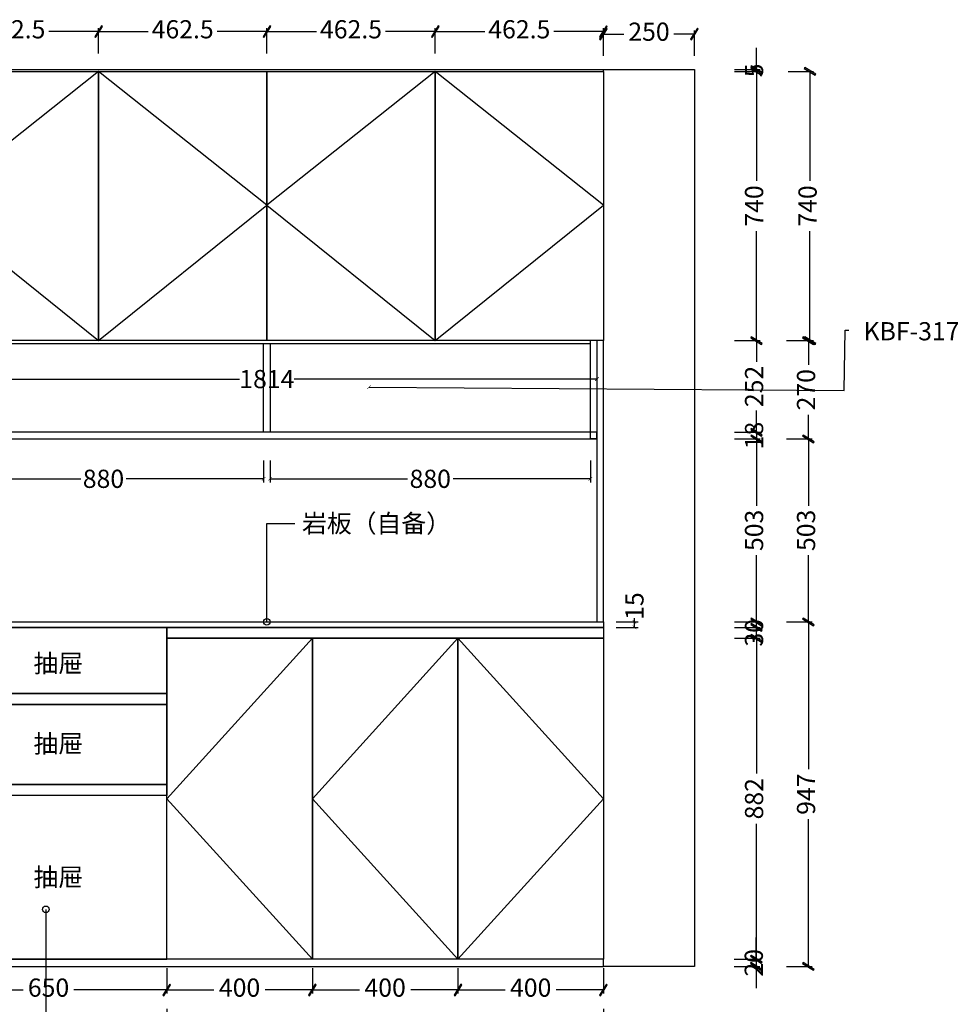
# Model space of a CAD drawing. Units: millimetres. Extents: x -1448 to 9715, y 6855 to 14599.
# Drawn here: x 2841 to 5398, y 8257 to 10963 of the extents above; entities that cross this region are included whole.
import ezdxf

# ---------------------------------------------------------------- set-up
doc = ezdxf.new("R2010")
doc.units = ezdxf.units.MM
doc.layers.add('E22-标题', color=7, linetype='ByLayer')
doc.styles.add('AD-DIM', font='stylu.ttf', dxfattribs={"width": 0.7, "bigfont": 'Roman'})
doc.styles.get("Standard").update_dxf_attribs({"font": 'txt', "bigfont": 'gbcbig.shx'})
doc.dimstyles.new('AD-DIM20', dxfattribs={"dimscale": 20, "dimtxt": 2.5, "dimasz": 1.5, "dimexe": 1.5, "dimexo": 1, "dimgap": 1, "dimtad": 0, "dimdec": 1, "dimdsep": 46, "dimtxsty": 'AD-DIM', "dimblk": 'AD-DIM_ARROW', "dimcen": 2.5, "dimadec": 1, "dimazin": 2, "dimtfac": 1, "dimtdec": 1, "dimtix": 1, "dimtmove": 1, "dimatfit": 0, "dimldrblk": 'AD-LDR_ARROW', "dimfxl": 3, "dimfxlon": 1, "dimlwd": -1, "dimlwe": -1, "dimarcsym": 0})
doc.dimstyles.get("Standard").update_dxf_attribs({"dimtxt": 50, "dimasz": 10, "dimexe": 10, "dimexo": 20, "dimgap": 0.09, "dimtad": 0, "dimdec": 0, "dimzin": 0, "dimdsep": 46, "dimtxsty": 'Standard', "dimblk": 'ARCHTICK', "dimcen": 0.09, "dimadec": 0, "dimazin": 0, "dimtfac": 1, "dimtdec": 0, "dimtofl": 0, "dimtmove": 0, "dimatfit": 3, "dimldrblk": 'ARCHTICK', "dimfxl": 50, "dimfxlon": 1, "dimtolj": 1, "dimtzin": 0, "dimarcsym": 0})

# ---------------------------------------------------------------- blocks, each defined once
blk = doc.blocks.new('AD-DIM_ARROW')
at = {"linetype": 'ByBlock', "lineweight": -2}
blk.add_line((0, 0), (-1, 0), dxfattribs=at)
blk.add_lwpolyline([(-0.351, -0.473), (-0.266, -0.526), (0.351, 0.473), (0.266, 0.526)], close=True, dxfattribs=at)
blk = doc.blocks.new('*D8')
at = {"color": 0, "transparency": 16777216}
for p, q in [((3244.7, 8244.2), (3244.7, 8174.2)), ((4444.7, 8244.2), (4444.7, 8174.2)), ((3274.7, 8184.2), (3763.8, 8184.2)), ((4414.7, 8184.2), (3925.5, 8184.2))]:
    blk.add_line(p, q, dxfattribs=at)
at = {"layer": 'Defpoints', "color": 0, "transparency": 16777216}
for p in [(3244.7, 8266.3), (4444.7, 8266.3), (4444.7, 8184.2)]:
    blk.add_point(p, dxfattribs=at)
at = {"color": 0, "transparency": 16777216, "xscale": 30, "yscale": 30, "zscale": 30, "rotation": 180}
blk.add_blockref('AD-DIM_ARROW', (3244.7, 8184.2), dxfattribs=at)
at = {"color": 0, "transparency": 16777216, "xscale": 30, "yscale": 30, "zscale": 30}
blk.add_blockref('AD-DIM_ARROW', (4444.7, 8184.2), dxfattribs=at)
at = {"color": 0, "transparency": 16777216, "insert": (3844.7, 8184.2), "char_height": 50, "attachment_point": 5, "style": 'AD-DIM'}
blk.add_mtext('1200', dxfattribs=at)
blk = doc.blocks.new('AD-LDR_ARROW')
blk.add_line((0, 0), (-1, 0))
blk.add_circle((0, 0), 0.3)
blk = doc.blocks.new('*D9')
at = {"color": 0, "transparency": 16777216}
for p, q in [((4444.7, 8243.6), (4444.7, 8173.6)), ((4694.7, 8231.6), (4694.7, 8173.6)), ((4474.7, 8183.6), (4501, 8183.6)), ((4664.7, 8183.6), (4638.3, 8183.6))]:
    blk.add_line(p, q, dxfattribs=at)
at = {"layer": 'Defpoints', "color": 0, "transparency": 16777216}
for p in [(4444.7, 8264.5), (4694.7, 8251.6), (4694.7, 8183.6)]:
    blk.add_point(p, dxfattribs=at)
at = {"color": 0, "transparency": 16777216, "xscale": 30, "yscale": 30, "zscale": 30, "rotation": 180}
blk.add_blockref('AD-DIM_ARROW', (4444.7, 8183.6), dxfattribs=at)
at = {"color": 0, "transparency": 16777216, "xscale": 30, "yscale": 30, "zscale": 30}
blk.add_blockref('AD-DIM_ARROW', (4694.7, 8183.6), dxfattribs=at)
at = {"color": 0, "transparency": 16777216, "insert": (4569.7, 8183.6), "char_height": 50, "attachment_point": 5, "style": 'AD-DIM'}
blk.add_mtext('250', dxfattribs=at)
blk = doc.blocks.new('*D10')
at = {"color": 0, "transparency": 16777216}
for p, q in [((4444.7, 10863.5), (4444.7, 10933.5)), ((4694.7, 10863.5), (4694.7, 10933.5)), ((4474.7, 10923.5), (4501, 10923.5)), ((4664.7, 10923.5), (4638.3, 10923.5))]:
    blk.add_line(p, q, dxfattribs=at)
at = {"layer": 'Defpoints', "color": 0, "transparency": 16777216}
for p in [(4694.7, 10923.5), (4444.7, 10826), (4694.7, 10821)]:
    blk.add_point(p, dxfattribs=at)
at = {"color": 0, "transparency": 16777216, "xscale": 30, "yscale": 30, "zscale": 30, "rotation": 180}
blk.add_blockref('AD-DIM_ARROW', (4444.7, 10923.5), dxfattribs=at)
at = {"color": 0, "transparency": 16777216, "xscale": 30, "yscale": 30, "zscale": 30}
blk.add_blockref('AD-DIM_ARROW', (4694.7, 10923.5), dxfattribs=at)
at = {"color": 0, "transparency": 16777216, "insert": (4569.7, 10923.5), "char_height": 50, "attachment_point": 5, "style": 'AD-DIM'}
blk.add_mtext('250', dxfattribs=at)
blk = doc.blocks.new('*D14')
at = {"color": 0, "transparency": 16777216}
for p, q in [((2594.7, 8356.4), (2594.7, 8286.4)), ((3244.7, 8356.4), (3244.7, 8286.4)), ((2624.7, 8296.4), (2850.4, 8296.4)), ((3214.7, 8296.4), (2988.9, 8296.4))]:
    blk.add_line(p, q, dxfattribs=at)
at = {"layer": 'Defpoints', "color": 0, "transparency": 16777216}
for p in [(2594.7, 8381), (3244.7, 8381), (2594.7, 8296.4)]:
    blk.add_point(p, dxfattribs=at)
at = {"color": 0, "transparency": 16777216, "xscale": 30, "yscale": 30, "zscale": 30, "rotation": 180}
blk.add_blockref('AD-DIM_ARROW', (2594.7, 8296.4), dxfattribs=at)
at = {"color": 0, "transparency": 16777216, "xscale": 30, "yscale": 30, "zscale": 30}
blk.add_blockref('AD-DIM_ARROW', (3244.7, 8296.4), dxfattribs=at)
at = {"color": 0, "transparency": 16777216, "insert": (2919.7, 8296.4), "char_height": 50, "attachment_point": 5, "style": 'AD-DIM'}
blk.add_mtext('650', dxfattribs=at)
blk = doc.blocks.new('*D15')
at = {"color": 0, "transparency": 16777216}
for p, q in [((3244.7, 8356.4), (3244.7, 8286.4)), ((3644.7, 8356.4), (3644.7, 8286.4)), ((3274.7, 8296.4), (3374.4, 8296.4)), ((3614.7, 8296.4), (3515, 8296.4))]:
    blk.add_line(p, q, dxfattribs=at)
at = {"layer": 'Defpoints', "color": 0, "transparency": 16777216}
for p in [(3244.7, 8381), (3644.7, 8381), (3244.7, 8296.4)]:
    blk.add_point(p, dxfattribs=at)
at = {"color": 0, "transparency": 16777216, "xscale": 30, "yscale": 30, "zscale": 30, "rotation": 180}
blk.add_blockref('AD-DIM_ARROW', (3244.7, 8296.4), dxfattribs=at)
at = {"color": 0, "transparency": 16777216, "xscale": 30, "yscale": 30, "zscale": 30}
blk.add_blockref('AD-DIM_ARROW', (3644.7, 8296.4), dxfattribs=at)
at = {"color": 0, "transparency": 16777216, "insert": (3444.7, 8296.4), "char_height": 50, "attachment_point": 5, "style": 'AD-DIM'}
blk.add_mtext('400', dxfattribs=at)
blk = doc.blocks.new('*D16')
at = {"color": 0, "transparency": 16777216}
for p, q in [((3644.7, 8356.4), (3644.7, 8286.4)), ((4044.7, 8356.4), (4044.7, 8286.4)), ((3674.7, 8296.4), (3774.4, 8296.4)), ((4014.7, 8296.4), (3915, 8296.4))]:
    blk.add_line(p, q, dxfattribs=at)
at = {"layer": 'Defpoints', "color": 0, "transparency": 16777216}
for p in [(3644.7, 8381), (4044.7, 8381), (4044.7, 8296.4)]:
    blk.add_point(p, dxfattribs=at)
at = {"color": 0, "transparency": 16777216, "xscale": 30, "yscale": 30, "zscale": 30, "rotation": 180}
blk.add_blockref('AD-DIM_ARROW', (3644.7, 8296.4), dxfattribs=at)
at = {"color": 0, "transparency": 16777216, "xscale": 30, "yscale": 30, "zscale": 30}
blk.add_blockref('AD-DIM_ARROW', (4044.7, 8296.4), dxfattribs=at)
at = {"color": 0, "transparency": 16777216, "insert": (3844.7, 8296.4), "char_height": 50, "attachment_point": 5, "style": 'AD-DIM'}
blk.add_mtext('400', dxfattribs=at)
blk = doc.blocks.new('*D17')
at = {"color": 0, "transparency": 16777216}
for p, q in [((4044.7, 8356.4), (4044.7, 8286.4)), ((4444.7, 8356.4), (4444.7, 8286.4)), ((4074.7, 8296.4), (4174.4, 8296.4)), ((4414.7, 8296.4), (4315, 8296.4))]:
    blk.add_line(p, q, dxfattribs=at)
at = {"layer": 'Defpoints', "color": 0, "transparency": 16777216}
for p in [(4044.7, 8381), (4444.7, 8381), (4444.7, 8296.4)]:
    blk.add_point(p, dxfattribs=at)
at = {"color": 0, "transparency": 16777216, "xscale": 30, "yscale": 30, "zscale": 30, "rotation": 180}
blk.add_blockref('AD-DIM_ARROW', (4044.7, 8296.4), dxfattribs=at)
at = {"color": 0, "transparency": 16777216, "xscale": 30, "yscale": 30, "zscale": 30}
blk.add_blockref('AD-DIM_ARROW', (4444.7, 8296.4), dxfattribs=at)
at = {"color": 0, "transparency": 16777216, "insert": (4244.7, 8296.4), "char_height": 50, "attachment_point": 5, "style": 'AD-DIM'}
blk.add_mtext('400', dxfattribs=at)
blk = doc.blocks.new('*D18')
at = {"color": 0, "transparency": 16777216}
for p, q in [((4805, 9263), (4875, 9263)), ((4865, 9233), (4865, 8890.9)), ((4865, 8411), (4865, 8753.1)), ((4805, 8381), (4875, 8381))]:
    blk.add_line(p, q, dxfattribs=at)
at = {"layer": 'Defpoints', "color": 0, "transparency": 16777216}
for p in [(4444.7, 9263), (4865, 9263), (4444.7, 8381)]:
    blk.add_point(p, dxfattribs=at)
at = {"color": 0, "transparency": 16777216, "xscale": 30, "yscale": 30, "zscale": 30}
for p, rotation in [((4865, 9263), 90), ((4865, 8381), 270)]:
    blk.add_blockref('AD-DIM_ARROW', p, dxfattribs=dict(at, rotation=rotation))
at = {"color": 0, "transparency": 16777216, "insert": (4865, 8822), "char_height": 50, "attachment_point": 5, "rotation": 90, "style": 'AD-DIM'}
blk.add_mtext('882', dxfattribs=at)
blk = doc.blocks.new('*D19')
at = {"color": 0, "transparency": 16777216}
for p, q in [((4865, 9323), (4865, 9353)), ((4805, 9293), (4875, 9293)), ((4865, 9263), (4865, 9293)), ((4805, 9263), (4875, 9263)), ((4865, 9233), (4865, 9203))]:
    blk.add_line(p, q, dxfattribs=at)
at = {"layer": 'Defpoints', "color": 0, "transparency": 16777216}
for p in [(4444.7, 9293), (4865, 9293), (4444.7, 9263)]:
    blk.add_point(p, dxfattribs=at)
at = {"color": 0, "transparency": 16777216, "xscale": 30, "yscale": 30, "zscale": 30}
for p, rotation in [((4865, 9293), 270), ((4865, 9263), 90)]:
    blk.add_blockref('AD-DIM_ARROW', p, dxfattribs=dict(at, rotation=rotation))
at = {"color": 0, "transparency": 16777216, "insert": (4865, 9278), "char_height": 50, "attachment_point": 5, "rotation": 90, "style": 'AD-DIM'}
blk.add_mtext('30', dxfattribs=at)
blk = doc.blocks.new('*D20')
at = {"color": 0, "transparency": 16777216}
for p, q in [((4805, 9811), (4875, 9811)), ((4865, 9781), (4865, 9627.2)), ((4865, 9338), (4865, 9491.8)), ((4805, 9308), (4875, 9308))]:
    blk.add_line(p, q, dxfattribs=at)
at = {"layer": 'Defpoints', "color": 0, "transparency": 16777216}
for p in [(4444.7, 9811), (4865, 9811), (4444.7, 9308)]:
    blk.add_point(p, dxfattribs=at)
at = {"color": 0, "transparency": 16777216, "xscale": 30, "yscale": 30, "zscale": 30}
for p, rotation in [((4865, 9811), 90), ((4865, 9308), 270)]:
    blk.add_blockref('AD-DIM_ARROW', p, dxfattribs=dict(at, rotation=rotation))
at = {"color": 0, "transparency": 16777216, "insert": (4865, 9559.5), "char_height": 50, "attachment_point": 5, "rotation": 90, "style": 'AD-DIM'}
blk.add_mtext('503', dxfattribs=at)
blk = doc.blocks.new('*D21')
at = {"color": 0, "transparency": 16777216}
for p, q in [((4865, 9859), (4865, 9889)), ((4805, 9829), (4875, 9829)), ((4865, 9829), (4865, 9811)), ((4805, 9811), (4875, 9811)), ((4865, 9781), (4865, 9751))]:
    blk.add_line(p, q, dxfattribs=at)
at = {"layer": 'Defpoints', "color": 0, "transparency": 16777216}
for p in [(4426.7, 9829), (4444.7, 9811), (4865, 9811)]:
    blk.add_point(p, dxfattribs=at)
at = {"color": 0, "transparency": 16777216, "xscale": 30, "yscale": 30, "zscale": 30}
for p, rotation in [((4865, 9829), 270), ((4865, 9811), 90)]:
    blk.add_blockref('AD-DIM_ARROW', p, dxfattribs=dict(at, rotation=rotation))
at = {"color": 0, "transparency": 16777216, "insert": (4865, 9820), "char_height": 50, "attachment_point": 5, "rotation": 90, "style": 'AD-DIM'}
blk.add_mtext('18', dxfattribs=at)
blk = doc.blocks.new('*D22')
at = {"color": 0, "transparency": 16777216}
for p, q in [((4805, 10081), (4875, 10081)), ((4865, 10051), (4865, 10022.4)), ((4865, 9859), (4865, 9887.6)), ((4805, 9829), (4875, 9829))]:
    blk.add_line(p, q, dxfattribs=at)
at = {"layer": 'Defpoints', "color": 0, "transparency": 16777216}
for p in [(4444.7, 10081), (4865, 10081), (4426.7, 9829)]:
    blk.add_point(p, dxfattribs=at)
at = {"color": 0, "transparency": 16777216, "xscale": 30, "yscale": 30, "zscale": 30}
for p, rotation in [((4865, 10081), 90), ((4865, 9829), 270)]:
    blk.add_blockref('AD-DIM_ARROW', p, dxfattribs=dict(at, rotation=rotation))
at = {"color": 0, "transparency": 16777216, "insert": (4865, 9955), "char_height": 50, "attachment_point": 5, "rotation": 90, "style": 'AD-DIM'}
blk.add_mtext('252', dxfattribs=at)
blk = doc.blocks.new('*D23')
at = {"color": 0, "transparency": 16777216}
for p, q in [((4805, 10821), (4875, 10821)), ((4865, 10791), (4865, 10520.4)), ((4865, 10111), (4865, 10381.6)), ((4805, 10081), (4875, 10081))]:
    blk.add_line(p, q, dxfattribs=at)
at = {"layer": 'Defpoints', "color": 0, "transparency": 16777216}
for p in [(4444.7, 10821), (4865, 10821), (4444.7, 10081)]:
    blk.add_point(p, dxfattribs=at)
at = {"color": 0, "transparency": 16777216, "xscale": 30, "yscale": 30, "zscale": 30}
for p, rotation in [((4865, 10821), 90), ((4865, 10081), 270)]:
    blk.add_blockref('AD-DIM_ARROW', p, dxfattribs=dict(at, rotation=rotation))
at = {"color": 0, "transparency": 16777216, "insert": (4865, 10451), "char_height": 50, "attachment_point": 5, "rotation": 90, "style": 'AD-DIM'}
blk.add_mtext('740', dxfattribs=at)
blk = doc.blocks.new('*D24')
at = {"color": 0, "transparency": 16777216}
for p, q in [((4865, 10856), (4865, 10886)), ((4805, 10826), (4875, 10826)), ((4865, 10826), (4865, 10821)), ((4805, 10821), (4875, 10821)), ((4865, 10791), (4865, 10761))]:
    blk.add_line(p, q, dxfattribs=at)
at = {"layer": 'Defpoints', "color": 0, "transparency": 16777216}
for p in [(4694.7, 10826), (4444.7, 10821), (4865, 10821)]:
    blk.add_point(p, dxfattribs=at)
at = {"color": 0, "transparency": 16777216, "xscale": 30, "yscale": 30, "zscale": 30}
for p, rotation in [((4865, 10826), 270), ((4865, 10821), 90)]:
    blk.add_blockref('AD-DIM_ARROW', p, dxfattribs=dict(at, rotation=rotation))
at = {"color": 0, "transparency": 16777216, "insert": (4865, 10823.5), "char_height": 50, "attachment_point": 5, "rotation": 90, "style": 'AD-DIM'}
blk.add_mtext('5', dxfattribs=at)
blk = doc.blocks.new('*D25')
at = {"color": 0, "transparency": 16777216}
for p, q in [((4864.2, 8411), (4864.2, 8441)), ((4804.2, 8381), (4874.2, 8381)), ((4864.2, 8381), (4864.2, 8361)), ((4804.2, 8361), (4874.2, 8361)), ((4864.2, 8331), (4864.2, 8301))]:
    blk.add_line(p, q, dxfattribs=at)
at = {"layer": 'Defpoints', "color": 0, "transparency": 16777216}
for p in [(4444.7, 8381), (4444.7, 8361), (4864.2, 8361)]:
    blk.add_point(p, dxfattribs=at)
at = {"color": 0, "transparency": 16777216, "xscale": 30, "yscale": 30, "zscale": 30}
for p, rotation in [((4864.2, 8381), 270), ((4864.2, 8361), 90)]:
    blk.add_blockref('AD-DIM_ARROW', p, dxfattribs=dict(at, rotation=rotation))
at = {"color": 0, "transparency": 16777216, "insert": (4864.2, 8371), "char_height": 50, "attachment_point": 5, "rotation": 90, "style": 'AD-DIM'}
blk.add_mtext('20', dxfattribs=at)
blk = doc.blocks.new('*D26')
at = {"color": 0, "transparency": 16777216}
for p, q in [((4947.8, 9308), (5017.8, 9308)), ((5007.8, 9278), (5007.8, 8903.5)), ((5007.8, 8391), (5007.8, 8765.5)), ((4947.8, 8361), (5017.8, 8361))]:
    blk.add_line(p, q, dxfattribs=at)
at = {"layer": 'Defpoints', "color": 0, "transparency": 16777216}
for p in [(4444.7, 9308), (5007.8, 9308), (4694.7, 8361)]:
    blk.add_point(p, dxfattribs=at)
at = {"color": 0, "transparency": 16777216, "xscale": 30, "yscale": 30, "zscale": 30}
for p, rotation in [((5007.8, 9308), 90), ((5007.8, 8361), 270)]:
    blk.add_blockref('AD-DIM_ARROW', p, dxfattribs=dict(at, rotation=rotation))
at = {"color": 0, "transparency": 16777216, "insert": (5007.8, 8834.5), "char_height": 50, "attachment_point": 5, "rotation": 90, "style": 'AD-DIM'}
blk.add_mtext('947', dxfattribs=at)
blk = doc.blocks.new('*D27')
at = {"color": 0, "transparency": 16777216}
for p, q in [((4947.8, 9811), (5017.8, 9811)), ((5007.8, 9781), (5007.8, 9627.2)), ((5007.8, 9338), (5007.8, 9491.8)), ((4947.8, 9308), (5017.8, 9308))]:
    blk.add_line(p, q, dxfattribs=at)
at = {"layer": 'Defpoints', "color": 0, "transparency": 16777216}
for p in [(4426.7, 9811), (5007.8, 9811), (4426.7, 9308)]:
    blk.add_point(p, dxfattribs=at)
at = {"color": 0, "transparency": 16777216, "xscale": 30, "yscale": 30, "zscale": 30}
for p, rotation in [((5007.8, 9811), 90), ((5007.8, 9308), 270)]:
    blk.add_blockref('AD-DIM_ARROW', p, dxfattribs=dict(at, rotation=rotation))
at = {"color": 0, "transparency": 16777216, "insert": (5007.8, 9559.5), "char_height": 50, "attachment_point": 5, "rotation": 90, "style": 'AD-DIM'}
blk.add_mtext('503', dxfattribs=at)
blk = doc.blocks.new('*D28')
at = {"color": 0, "transparency": 16777216}
for p, q in [((4947.8, 10081), (5017.8, 10081)), ((5007.8, 10051), (5007.8, 10014.6)), ((5007.8, 9841), (5007.8, 9877.4)), ((4947.8, 9811), (5017.8, 9811))]:
    blk.add_line(p, q, dxfattribs=at)
at = {"layer": 'Defpoints', "color": 0, "transparency": 16777216}
for p in [(4426.7, 10081), (5007.8, 10081), (4426.7, 9811)]:
    blk.add_point(p, dxfattribs=at)
at = {"color": 0, "transparency": 16777216, "xscale": 30, "yscale": 30, "zscale": 30}
for p, rotation in [((5007.8, 10081), 90), ((5007.8, 9811), 270)]:
    blk.add_blockref('AD-DIM_ARROW', p, dxfattribs=dict(at, rotation=rotation))
at = {"color": 0, "transparency": 16777216, "insert": (5007.8, 9946), "char_height": 50, "attachment_point": 5, "rotation": 90, "style": 'AD-DIM'}
blk.add_mtext('270', dxfattribs=at)
blk = doc.blocks.new('*D29')
at = {"color": 0, "transparency": 16777216}
for p, q in [((4952, 10821), (5022, 10821)), ((5012, 10791), (5012, 10520.4)), ((5012, 10111), (5012, 10381.6)), ((4952, 10081), (5022, 10081))]:
    blk.add_line(p, q, dxfattribs=at)
at = {"layer": 'Defpoints', "color": 0, "transparency": 16777216}
for p in [(4426.7, 10821), (5012, 10821), (4426.7, 10081)]:
    blk.add_point(p, dxfattribs=at)
at = {"color": 0, "transparency": 16777216, "xscale": 30, "yscale": 30, "zscale": 30}
for p, rotation in [((5012, 10821), 90), ((5012, 10081), 270)]:
    blk.add_blockref('AD-DIM_ARROW', p, dxfattribs=dict(at, rotation=rotation))
at = {"color": 0, "transparency": 16777216, "insert": (5012, 10451), "char_height": 50, "attachment_point": 5, "rotation": 90, "style": 'AD-DIM'}
blk.add_mtext('740', dxfattribs=at)
blk = doc.blocks.new('*D35')
at = {"color": 0, "transparency": 16777216}
for p, q in [((2594.7, 10870.1), (2594.7, 10940.1)), ((3057.2, 10870.1), (3057.2, 10940.1)), ((2624.7, 10930.1), (2731.1, 10930.1)), ((3027.2, 10930.1), (2920.7, 10930.1))]:
    blk.add_line(p, q, dxfattribs=at)
at = {"layer": 'Defpoints', "color": 0, "transparency": 16777216}
for p in [(2594.7, 10930.1), (2594.7, 10826), (3057.2, 10821)]:
    blk.add_point(p, dxfattribs=at)
at = {"color": 0, "transparency": 16777216, "xscale": 30, "yscale": 30, "zscale": 30, "rotation": 180}
blk.add_blockref('AD-DIM_ARROW', (2594.7, 10930.1), dxfattribs=at)
at = {"color": 0, "transparency": 16777216, "xscale": 30, "yscale": 30, "zscale": 30}
blk.add_blockref('AD-DIM_ARROW', (3057.2, 10930.1), dxfattribs=at)
at = {"color": 0, "transparency": 16777216, "insert": (2825.9, 10930.1), "char_height": 50, "attachment_point": 5, "style": 'AD-DIM'}
blk.add_mtext('462.5', dxfattribs=at)
blk = doc.blocks.new('*D36')
at = {"color": 0, "transparency": 16777216}
for p, q in [((3057.2, 10870.1), (3057.2, 10940.1)), ((3519.7, 10870.1), (3519.7, 10940.1)), ((3087.2, 10930.1), (3193.6, 10930.1)), ((3489.7, 10930.1), (3383.2, 10930.1))]:
    blk.add_line(p, q, dxfattribs=at)
at = {"layer": 'Defpoints', "color": 0, "transparency": 16777216}
for p in [(3519.7, 10930.1), (3057.2, 10821), (3519.7, 10821)]:
    blk.add_point(p, dxfattribs=at)
at = {"color": 0, "transparency": 16777216, "xscale": 30, "yscale": 30, "zscale": 30, "rotation": 180}
blk.add_blockref('AD-DIM_ARROW', (3057.2, 10930.1), dxfattribs=at)
at = {"color": 0, "transparency": 16777216, "xscale": 30, "yscale": 30, "zscale": 30}
blk.add_blockref('AD-DIM_ARROW', (3519.7, 10930.1), dxfattribs=at)
at = {"color": 0, "transparency": 16777216, "insert": (3288.4, 10930.1), "char_height": 50, "attachment_point": 5, "style": 'AD-DIM'}
blk.add_mtext('462.5', dxfattribs=at)
blk = doc.blocks.new('*D37')
at = {"color": 0, "transparency": 16777216}
for p, q in [((3519.7, 10870.1), (3519.7, 10940.1)), ((3982.2, 10870.1), (3982.2, 10940.1)), ((3549.7, 10930.1), (3656.1, 10930.1)), ((3952.2, 10930.1), (3845.7, 10930.1))]:
    blk.add_line(p, q, dxfattribs=at)
at = {"layer": 'Defpoints', "color": 0, "transparency": 16777216}
for p in [(3519.7, 10930.1), (3519.7, 10821), (3982.2, 10821)]:
    blk.add_point(p, dxfattribs=at)
at = {"color": 0, "transparency": 16777216, "xscale": 30, "yscale": 30, "zscale": 30, "rotation": 180}
blk.add_blockref('AD-DIM_ARROW', (3519.7, 10930.1), dxfattribs=at)
at = {"color": 0, "transparency": 16777216, "xscale": 30, "yscale": 30, "zscale": 30}
blk.add_blockref('AD-DIM_ARROW', (3982.2, 10930.1), dxfattribs=at)
at = {"color": 0, "transparency": 16777216, "insert": (3750.9, 10930.1), "char_height": 50, "attachment_point": 5, "style": 'AD-DIM'}
blk.add_mtext('462.5', dxfattribs=at)
blk = doc.blocks.new('*D38')
at = {"color": 0, "transparency": 16777216}
for p, q in [((3982.2, 10870.1), (3982.2, 10940.1)), ((4444.7, 10870.1), (4444.7, 10940.1)), ((4012.2, 10930.1), (4118.6, 10930.1)), ((4414.7, 10930.1), (4308.2, 10930.1))]:
    blk.add_line(p, q, dxfattribs=at)
at = {"layer": 'Defpoints', "color": 0, "transparency": 16777216}
for p in [(4444.7, 10930.1), (3982.2, 10821), (4444.7, 10821)]:
    blk.add_point(p, dxfattribs=at)
at = {"color": 0, "transparency": 16777216, "xscale": 30, "yscale": 30, "zscale": 30, "rotation": 180}
blk.add_blockref('AD-DIM_ARROW', (3982.2, 10930.1), dxfattribs=at)
at = {"color": 0, "transparency": 16777216, "xscale": 30, "yscale": 30, "zscale": 30}
blk.add_blockref('AD-DIM_ARROW', (4444.7, 10930.1), dxfattribs=at)
at = {"color": 0, "transparency": 16777216, "insert": (4213.4, 10930.1), "char_height": 50, "attachment_point": 5, "style": 'AD-DIM'}
blk.add_mtext('462.5', dxfattribs=at)
blk = doc.blocks.new('_ArchTick')
at = {"layer": 'E22-标题', "color": 1, "const_width": 0.15}
blk.add_lwpolyline([(-0.5, -0.5), (0.5, 0.5)], dxfattribs=at)
blk = doc.blocks.new('*D91')
at = {"color": 0, "lineweight": -2, "transparency": 16777216}
for p, q in [((2630.7, 9751.2), (2630.7, 9691.2)), ((3510.7, 9751.2), (3510.7, 9691.2)), ((2630.7, 9701.2), (3008.1, 9701.2)), ((3510.7, 9701.2), (3133.3, 9701.2))]:
    blk.add_line(p, q, dxfattribs=at)
at = {"layer": 'Defpoints', "color": 0, "transparency": 16777216}
for p in [(2630.7, 9829), (3510.7, 9829), (3510.7, 9701.2)]:
    blk.add_point(p, dxfattribs=at)
at = {"color": 0, "lineweight": -2, "transparency": 16777216, "xscale": 10, "yscale": 10, "zscale": 10, "rotation": 180}
blk.add_blockref('_ArchTick', (2630.7, 9701.2), dxfattribs=at)
at = {"color": 0, "lineweight": -2, "transparency": 16777216, "xscale": 10, "yscale": 10, "zscale": 10}
blk.add_blockref('_ArchTick', (3510.7, 9701.2), dxfattribs=at)
at = {"color": 0, "transparency": 16777216, "insert": (3070.7, 9701.2), "char_height": 50, "attachment_point": 5}
blk.add_mtext('\\A1;880', dxfattribs=at)
blk = doc.blocks.new('*D92')
at = {"color": 0, "lineweight": -2, "transparency": 16777216}
for p, q in [((3528.7, 9751.2), (3528.7, 9691.2)), ((4408.7, 9751.2), (4408.7, 9691.2)), ((3528.7, 9701.2), (3906.1, 9701.2)), ((4408.7, 9701.2), (4031.3, 9701.2))]:
    blk.add_line(p, q, dxfattribs=at)
at = {"layer": 'Defpoints', "color": 0, "transparency": 16777216}
for p in [(3528.7, 9829), (4408.7, 9829), (4408.7, 9701.2)]:
    blk.add_point(p, dxfattribs=at)
at = {"color": 0, "lineweight": -2, "transparency": 16777216, "xscale": 10, "yscale": 10, "zscale": 10, "rotation": 180}
blk.add_blockref('_ArchTick', (3528.7, 9701.2), dxfattribs=at)
at = {"color": 0, "lineweight": -2, "transparency": 16777216, "xscale": 10, "yscale": 10, "zscale": 10}
blk.add_blockref('_ArchTick', (4408.7, 9701.2), dxfattribs=at)
at = {"color": 0, "transparency": 16777216, "insert": (3968.7, 9701.2), "char_height": 50, "attachment_point": 5}
blk.add_mtext('\\A1;880', dxfattribs=at)
blk = doc.blocks.new('*D100')
at = {"color": 0, "lineweight": -2, "transparency": 16777216}
for p, q in [((4529.8, 9308), (4529.8, 9318)), ((4479.8, 9308), (4539.8, 9308)), ((4479.8, 9293), (4539.8, 9293)), ((4529.8, 9293), (4529.8, 9308))]:
    blk.add_line(p, q, dxfattribs=at)
at = {"layer": 'Defpoints', "color": 0, "transparency": 16777216}
for p in [(4444.7, 9308), (4444.7, 9293), (4529.8, 9308)]:
    blk.add_point(p, dxfattribs=at)
at = {"color": 0, "lineweight": -2, "transparency": 16777216, "xscale": 10, "yscale": 10, "zscale": 10}
for p, rotation in [((4529.8, 9308), 90), ((4529.8, 9293), 270)]:
    blk.add_blockref('_ArchTick', p, dxfattribs=dict(at, rotation=rotation))
at = {"color": 0, "transparency": 16777216, "insert": (4529.8, 9351.4), "char_height": 50, "attachment_point": 5, "rotation": 90}
blk.add_mtext('\\A1;15', dxfattribs=at)
blk = doc.blocks.new('*D101')
at = {"color": 0, "lineweight": -2, "transparency": 16777216}
for p, q in [((2612.7, 9977.3), (2612.7, 9965.3)), ((2612.7, 9975.3), (3444.6, 9975.3)), ((4426.7, 9975.3), (3594.8, 9975.3)), ((4426.7, 9977.3), (4426.7, 9965.3))]:
    blk.add_line(p, q, dxfattribs=at)
at = {"layer": 'Defpoints', "color": 0, "transparency": 16777216}
for p in [(2612.7, 10081), (4426.7, 10081), (4426.7, 9975.3)]:
    blk.add_point(p, dxfattribs=at)
at = {"color": 0, "lineweight": -2, "transparency": 16777216, "xscale": 10, "yscale": 10, "zscale": 10, "rotation": 180}
blk.add_blockref('_ArchTick', (2612.7, 9975.3), dxfattribs=at)
at = {"color": 0, "lineweight": -2, "transparency": 16777216, "xscale": 10, "yscale": 10, "zscale": 10}
blk.add_blockref('_ArchTick', (4426.7, 9975.3), dxfattribs=at)
at = {"color": 0, "transparency": 16777216, "insert": (3519.7, 9975.3), "char_height": 50, "attachment_point": 5}
blk.add_mtext('\\A1;1814', dxfattribs=at)

msp = doc.modelspace()

# ---------------------------------------------------------------- linework, layer by layer
for p, q in [((2594.66, 10825.99), (4694.66, 10825.99)), ((4444.66, 10820.99), (4444.66, 10825.99)), ((4694.66, 10825.99), (4694.66, 8360.99)), ((4444.66, 8360.99), (4444.66, 8380.99)), ((2594.66, 8360.99), (4444.66, 8360.99)), ((4694.66, 8360.99), (4444.66, 8360.99))]:
    msp.add_line(p, q)
at = {"color": 251}
for p, q in [((3644.66, 9262.99), (3244.66, 8821.99)), ((3244.66, 8821.99), (3644.66, 8380.99))]:
    msp.add_line(p, q, dxfattribs=at)
for points in [[(2594.66, 10820.99), (4444.66, 10820.99), (4444.66, 10080.99), (2594.66, 10080.99)], [(2594.66, 10820.99), (4444.66, 10820.99), (4444.66, 10080.99), (2594.66, 10080.99)], [(2594.66, 10820.99), (3519.66, 10820.99), (3519.66, 10080.99), (2594.66, 10080.99)], [(2594.66, 10820.99), (3057.16, 10820.99), (3057.16, 10080.99), (2594.66, 10080.99)], [(3057.16, 10820.99), (3519.66, 10820.99), (3519.66, 10080.99), (3057.16, 10080.99)], [(3519.66, 10820.99), (3982.16, 10820.99), (3982.16, 10080.99), (3519.66, 10080.99)], [(3982.16, 10820.99), (4444.66, 10820.99), (4444.66, 10080.99), (3982.16, 10080.99)], [(4444.66, 10080.99), (4426.66, 10080.99), (4426.66, 9307.99), (4444.66, 9307.99)], [(2594.66, 9292.99), (4444.66, 9292.99), (4444.66, 8380.99), (2594.66, 8380.99)], [(2594.66, 9292.99), (3244.66, 9292.99), (3244.66, 9110.99), (2594.66, 9110.99)], [(3244.66, 9292.99), (4444.66, 9292.99), (4444.66, 9262.99), (3244.66, 9262.99)], [(3244.66, 9262.99), (4444.66, 9262.99), (4444.66, 8380.99), (3244.66, 8380.99)], [(3244.66, 9262.99), (3644.66, 9262.99), (3644.66, 8380.99), (3244.66, 8380.99)], [(3644.66, 9262.99), (4044.66, 9262.99), (4044.66, 8380.99), (3644.66, 8380.99)], [(4044.66, 9262.99), (4444.66, 9262.99), (4444.66, 8380.99), (4044.66, 8380.99)], [(3244.66, 9080.99), (2594.66, 9080.99), (2594.66, 9110.99), (3244.66, 9110.99)], [(3244.66, 8860.99), (2594.66, 8860.99), (2594.66, 9080.99), (3244.66, 9080.99)], [(3244.66, 8830.99), (2594.66, 8830.99), (2594.66, 8860.99), (3244.66, 8860.99)], [(2594.66, 8380.99), (3244.66, 8380.99), (3244.66, 8830.99), (2594.66, 8830.99)]]:
    msp.add_lwpolyline(points, close=True)
for points in [[(3057.16, 10820.99), (2594.66, 10453.49), (3057.16, 10080.99), (3519.66, 10453.49), (3057.16, 10820.99)], [(3982.16, 10820.99), (3519.66, 10453.49), (3982.16, 10080.99), (4444.66, 10453.49), (3982.16, 10820.99)], [(4044.66, 9262.99), (3644.66, 8821.99), (4044.66, 8380.99), (4444.66, 8821.99), (4044.66, 9262.99)]]:
    msp.add_lwpolyline(points, dxfattribs=at)
at = {"color": 5}
for points in [[(2630.66, 10072.99), (4408.66, 10072.99)], [(4426.66, 10080.99), (4426.66, 9810.99), (4408.66, 9810.99), (4408.66, 10080.99)], [(4408.66, 9828.99), (4408.66, 10072.99)], [(4426.66, 10072.99), (4426.66, 9828.99)], [(2612.66, 9828.99), (2612.66, 9810.99), (4426.66, 9810.99), (4426.66, 9828.99)], [(4408.66, 9828.99), (2630.66, 9828.99)]]:
    msp.add_lwpolyline(points, dxfattribs=at)
for points in [[(3510.66, 10072.99), (3528.66, 10072.99), (3528.66, 9828.99), (3510.66, 9828.99)], [(2612.66, 9810.99), (4426.66, 9810.99), (4426.66, 9828.99), (2612.66, 9828.99)]]:
    msp.add_lwpolyline(points, close=True, dxfattribs=at)
at = {"color": 1}
msp.add_lwpolyline([(2594.66, 9307.99), (4444.66, 9307.99), (4444.66, 9292.99), (2594.66, 9292.99)], close=True, dxfattribs=at)

# ---------------------------------------------------------------- texts
at = {"insert": (5159.27, 10131.72), "char_height": 50, "width": 259.4278, "attachment_point": 1}
msp.add_mtext('\\A1;{\\fFangSong|b0|i0|c134|p49;KBF-317颗粒板}', dxfattribs=at)
at = {"char_height": 50, "width": 390.2762, "attachment_point": 1, "style": 'AD-DIM'}
for s, insert in [('{\\fSimSun|b0|i0|c134|p2;岩板（自备）}', (3616.49, 9603.6)), ('{\\fSimSun|b0|i0|c134|p2;抽屉}', (2878.36, 9219.2)), ('{\\fSimSun|b0|i0|c134|p2;抽屉}', (2878.36, 8998.47)), ('{\\fSimSun|b0|i0|c134|p2;抽屉}', (2878.36, 8631.38))]:
    msp.add_mtext(s, dxfattribs=dict(at, insert=insert))

# ---------------------------------------------------------------- dimensions: what is measured, and where the dimension line sits
for base, p1, p2, dimstyle, override, picture, middle in [((2594.66, 10930.12), (3057.16, 10820.99), (2594.66, 10825.99), 'AD-DIM20', {"dimexe": 0.5}, '*D35', (2825.91, 10930.12)), ((3519.66, 10930.12), (3057.16, 10820.99), (3519.66, 10820.99), 'AD-DIM20', {"dimexe": 0.5}, '*D36', (3288.41, 10930.12)), ((3519.66, 10930.12), (3982.16, 10820.99), (3519.66, 10820.99), 'AD-DIM20', {"dimexe": 0.5}, '*D37', (3750.91, 10930.12)), ((4444.66, 10930.12), (3982.16, 10820.99), (4444.66, 10820.99), 'AD-DIM20', {"dimexe": 0.5}, '*D38', (4213.41, 10930.12)), ((4694.66, 10923.47), (4444.66, 10825.99), (4694.66, 10820.99), 'AD-DIM20', {"dimexe": 0.5}, '*D10', (4569.66, 10923.47)), ((4426.66, 9975.32), (2612.66, 10080.99), (4426.66, 10080.99), 'Standard', {"dimfxl": 2}, '*D101', (3519.66, 9975.32)), ((2594.66, 8296.39), (3244.66, 8380.99), (2594.66, 8380.99), 'AD-DIM20', {"dimexe": 0.5}, '*D14', (2919.66, 8296.39)), ((3244.66, 8296.39), (3644.66, 8380.99), (3244.66, 8380.99), 'AD-DIM20', {"dimexe": 0.5}, '*D15', (3444.66, 8296.39)), ((4044.66, 8296.39), (3644.66, 8380.99), (4044.66, 8380.99), 'AD-DIM20', {"dimexe": 0.5}, '*D16', (3844.66, 8296.39)), ((4444.66, 8296.39), (4044.66, 8380.99), (4444.66, 8380.99), 'AD-DIM20', {"dimexe": 0.5}, '*D17', (4244.66, 8296.39)), ((4444.66, 8184.17), (3244.66, 8266.3), (4444.66, 8266.3), 'AD-DIM20', {"dimexe": 0.5}, '*D8', (3844.66, 8184.17)), ((4694.66, 8183.63), (4444.66, 8264.53), (4694.66, 8251.61), 'AD-DIM20', {"dimexe": 0.5}, '*D9', (4569.66, 8183.63))]:
    dim = msp.add_linear_dim(base=base, p1=p1, p2=p2, dimstyle=dimstyle, override=override)
    dim.commit()
    dim.dimension.update_dxf_attribs({"geometry": picture, "text_midpoint": middle})
for base, p1, p2, angle, picture, middle in [((4865.04, 10820.99), (4694.66, 10825.99), (4444.66, 10820.99), 270, '*D24', (4865.04, 10823.49)), ((5011.99, 10820.99), (4426.66, 10080.99), (4426.66, 10820.99), 90, '*D29', (5011.99, 10450.99)), ((4865.04, 10820.99), (4444.66, 10080.99), (4444.66, 10820.99), 270, '*D23', (4865.04, 10450.99)), ((4865.04, 10080.99), (4426.66, 9828.99), (4444.66, 10080.99), 270, '*D22', (4865.04, 9954.99)), ((5007.78, 10080.99), (4426.66, 9810.99), (4426.66, 10080.99), 90, '*D28', (5007.78, 9945.99)), ((4865.04, 9810.99), (4426.66, 9828.99), (4444.66, 9810.99), 270, '*D21', (4865.04, 9819.99)), ((5007.78, 9810.99), (4426.66, 9307.99), (4426.66, 9810.99), 90, '*D27', (5007.78, 9559.49)), ((4865.04, 9810.99), (4444.66, 9307.99), (4444.66, 9810.99), 270, '*D20', (4865.04, 9559.49)), ((4865.04, 9292.99), (4444.66, 9262.99), (4444.66, 9292.99), 270, '*D19', (4865.04, 9277.99)), ((5007.78, 9307.99), (4694.66, 8360.99), (4444.66, 9307.99), 90, '*D26', (5007.78, 8834.49)), ((4865.04, 9262.99), (4444.66, 8380.99), (4444.66, 9262.99), 270, '*D18', (4865.04, 8821.99)), ((4864.24, 8360.99), (4444.66, 8380.99), (4444.66, 8360.99), 90, '*D25', (4864.24, 8370.99))]:
    dim = msp.add_linear_dim(base=base, p1=p1, p2=p2, angle=angle, dimstyle='AD-DIM20', override={"dimexe": 0.5})
    dim.commit()
    dim.dimension.update_dxf_attribs({"geometry": picture, "text_midpoint": middle})
for p1, p2, distance, picture, middle in [((2630.66, 9828.99), (3510.66, 9828.99), -127.77, '*D91', (3070.66, 9701.23)), ((3528.66, 9828.99), (4408.66, 9828.99), -127.79, '*D92', (3968.66, 9701.2))]:
    dim = msp.add_aligned_dim(p1=p1, p2=p2, distance=distance, dimstyle='Standard')
    dim.commit()
    dim.dimension.update_dxf_attribs({"geometry": picture, "text_midpoint": middle})
dim = msp.add_linear_dim(base=(4529.79, 9307.99), p1=(4444.66, 9292.99), p2=(4444.66, 9307.99), angle=90, dimstyle='Standard')
dim.commit()
dim.dimension.update_dxf_attribs({"geometry": '*D100', "text_midpoint": (4529.79, 9351.42)})

# ---------------------------------------------------------------- leaders
at = {"annotation_type": 0, "has_hookline": 1, "hookline_direction": 0}
for points, dimstyle, override, text_width in [([(3800.45, 9953.08), (5105.88, 9944.21), (5108.92, 10109.58), (5118.92, 10109.58)], 'Standard', {"dimgap": 0.09, "dimtad": 0}, 250), ([(3519.66, 9307.99), (3519.66, 9578.6), (3596.49, 9578.6)], 'AD-DIM20', {"dimexe": 0.5, "dimgap": 1, "dimtad": 0}, 268.53), ([(2912.51, 8518), (2912.51, 7975.52), (2988.26, 7975.52)], 'AD-DIM20', {"dimexe": 0.5, "dimgap": 1, "dimtad": 0}, 243.06)]:
    msp.add_leader(points, dimstyle=dimstyle, override=override, dxfattribs=dict(at, text_width=text_width))

doc.saveas('drawing.dxf')
